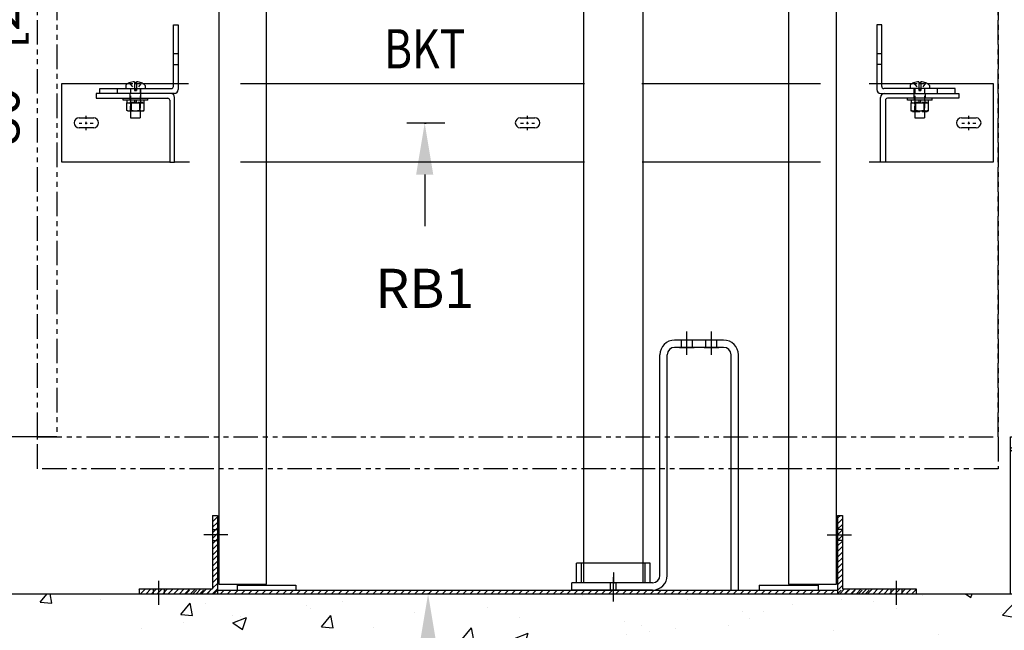
# Model space of a CAD drawing. Units: inches. Extents: x 90 to 968, y 23 to 576.
# Drawn here: x 794 to 844, y 341 to 372 of the extents above; entities that cross this region are included whole.
import ezdxf
from ezdxf.enums import TextEntityAlignment as Align

# ---------------------------------------------------------------- set-up
doc = ezdxf.new("R2010")
doc.units = ezdxf.units.IN
doc.header["$MEASUREMENT"] = 0
for name, pattern in [('CENTER', [2, 1.25, -0.25, 0.25, -0.25]), ('HIDDEN', [0.375, 0.25, -0.125]), ('PHANTOM', [2.5, 1.25, -0.25, 0.25, -0.25, 0.25, -0.25])]:
    doc.linetypes.add(name, pattern=pattern)
for name, color, linetype in [('AM_HID', 7, 'HIDDEN'), ('AM_VIS', 7, 'Continuous'), ('CEN', 1, 'CENTER'), ('CUTLINE', 6, 'Continuous'), ('DIM', 3, 'Continuous'), ('DIMS', 1, 'Continuous'), ('HATCH', 5, 'Continuous'), ('HID', 2, 'Continuous'), ('OBJ', 7, 'Continuous'), ('PHANTOM', 4, 'PHANTOM')]:
    doc.layers.add(name, color=color, linetype=linetype)
doc.styles.add('PLAN_STYLE', font='TXT.SHX')
doc.dimstyles.new('IMPERIAL_PL', dxfattribs={"dimtxt": 2, "dimasz": 3, "dimexe": 1.5, "dimexo": 1, "dimgap": 1, "dimtad": 0, "dimtih": 1, "dimtoh": 1, "dimdec": 4, "dimzin": 0, "dimdsep": 46, "dimlunit": 5, "dimtxsty": 'PLAN_STYLE', "dimcen": 0.09, "dimadec": 0, "dimazin": 0, "dimtfac": 1, "dimtdec": 4, "dimtofl": 0, "dimtmove": 0, "dimatfit": 3, "dimfxl": 0, "dimfrac": 2, "dimtolj": 1, "dimtzin": 0, "dimarcsym": 0})

# ---------------------------------------------------------------- blocks, each defined once
blk = doc.blocks.new('*X22')
at = {"color": 0}
for p, q in [((12.032, 21.578), (12.22, 21.766)), ((12.386, 21.578), (12.573, 21.766)), ((12.739, 21.578), (12.927, 21.766)), ((13.093, 21.578), (13.28, 21.766)), ((13.446, 21.578), (13.634, 21.766)), ((13.8, 21.578), (13.987, 21.766)), ((14.153, 21.578), (14.341, 21.766)), ((14.507, 21.578), (14.695, 21.766)), ((14.861, 21.578), (15.048, 21.766)), ((15.214, 21.578), (15.402, 21.766)), ((15.568, 21.578), (15.755, 21.766)), ((15.921, 21.578), (16.109, 21.766)), ((16.275, 21.578), (16.462, 21.766)), ((16.628, 21.578), (16.816, 21.766)), ((16.982, 21.578), (17.169, 21.766)), ((17.335, 21.578), (17.523, 21.766)), ((17.689, 21.578), (17.877, 21.766)), ((18.043, 21.578), (18.23, 21.766)), ((18.396, 21.578), (18.584, 21.766)), ((18.75, 21.578), (18.937, 21.766)), ((19.103, 21.578), (19.291, 21.766)), ((19.457, 21.578), (19.644, 21.766)), ((19.81, 21.578), (19.998, 21.766)), ((20.164, 21.578), (20.351, 21.766)), ((20.517, 21.578), (20.705, 21.766)), ((20.871, 21.578), (21.059, 21.766)), ((21.225, 21.578), (21.412, 21.766)), ((21.578, 21.578), (21.766, 21.766)), ((21.932, 21.578), (22.119, 21.766)), ((22.285, 21.578), (22.473, 21.766)), ((22.639, 21.578), (22.826, 21.766)), ((22.992, 21.578), (23.18, 21.766)), ((23.346, 21.578), (23.533, 21.766)), ((23.699, 21.578), (23.887, 21.766)), ((24.053, 21.578), (24.24, 21.766)), ((24.407, 21.578), (24.594, 21.766)), ((24.76, 21.578), (24.948, 21.766)), ((25.114, 21.578), (25.301, 21.766)), ((25.467, 21.578), (25.655, 21.766)), ((25.821, 21.578), (26.008, 21.766)), ((26.174, 21.578), (26.362, 21.766)), ((26.528, 21.578), (26.715, 21.766)), ((26.881, 21.578), (27.069, 21.766)), ((27.235, 21.578), (27.422, 21.766)), ((27.589, 21.578), (27.776, 21.766)), ((27.942, 21.578), (28.13, 21.766)), ((28.296, 21.578), (28.483, 21.766)), ((28.649, 21.578), (28.837, 21.766)), ((29.003, 21.578), (29.19, 21.766)), ((29.356, 21.578), (29.544, 21.766)), ((29.71, 21.578), (29.897, 21.766)), ((30.063, 21.578), (30.251, 21.766)), ((30.417, 21.578), (30.604, 21.766)), ((30.77, 21.578), (30.958, 21.766)), ((31.124, 21.578), (31.312, 21.766)), ((31.478, 21.578), (31.665, 21.766)), ((31.831, 21.578), (32.019, 21.766)), ((32.185, 21.578), (32.372, 21.766)), ((32.538, 21.578), (32.726, 21.766)), ((32.892, 21.578), (33.079, 21.766)), ((33.245, 21.578), (33.433, 21.766)), ((33.599, 21.578), (33.786, 21.766)), ((33.952, 21.578), (34.14, 21.766)), ((34.306, 21.578), (34.494, 21.766)), ((34.66, 21.578), (34.847, 21.766)), ((35.013, 21.578), (35.201, 21.766)), ((35.367, 21.578), (35.554, 21.766)), ((35.72, 21.578), (35.908, 21.766)), ((36.074, 21.578), (36.261, 21.766)), ((36.427, 21.578), (36.615, 21.766)), ((36.781, 21.578), (36.968, 21.766)), ((37.134, 21.578), (37.322, 21.766)), ((37.488, 21.578), (37.676, 21.766)), ((37.842, 21.578), (38.029, 21.766)), ((38.195, 21.578), (38.383, 21.766)), ((38.549, 21.578), (38.736, 21.766)), ((38.902, 21.578), (39.09, 21.766)), ((39.256, 21.578), (39.443, 21.766)), ((39.609, 21.578), (39.797, 21.766)), ((39.963, 21.578), (40.15, 21.766)), ((40.316, 21.578), (40.504, 21.766)), ((40.67, 21.578), (40.857, 21.766)), ((41.024, 21.578), (41.211, 21.766)), ((41.377, 21.578), (41.565, 21.766)), ((41.731, 21.578), (41.918, 21.766)), ((42.084, 21.578), (42.272, 21.766)), ((42.438, 21.578), (42.625, 21.766)), ((42.791, 21.578), (42.979, 21.766)), ((43.145, 21.578), (43.332, 21.766)), ((43.498, 21.578), (43.686, 21.766)), ((43.852, 21.578), (44.039, 21.766)), ((44.206, 21.578), (44.393, 21.766)), ((44.559, 21.578), (44.747, 21.766)), ((44.913, 21.578), (45.1, 21.766)), ((45.266, 21.578), (45.454, 21.766)), ((45.62, 21.578), (45.807, 21.766)), ((45.973, 21.578), (46.161, 21.766)), ((46.327, 21.578), (46.514, 21.766)), ((46.68, 21.578), (46.868, 21.766))]:
    blk.add_line(p, q, dxfattribs=at)
blk = doc.blocks.new('*X23')
at = {"color": 0}
for p, q in [((10.432, 20.614), (10.473, 20.656)), ((10.432, 20.332), (10.682, 20.582)), ((10.432, 20.049), (10.682, 20.299)), ((10.432, 19.766), (10.682, 20.016)), ((10.432, 19.483), (10.682, 19.733)), ((10.432, 19.2), (10.682, 19.45)), ((10.432, 18.917), (10.682, 19.167)), ((10.432, 18.634), (10.682, 18.884)), ((10.432, 18.352), (10.682, 18.602)), ((10.432, 18.069), (10.682, 18.319)), ((10.432, 17.786), (10.682, 18.036)), ((10.432, 17.503), (10.682, 17.753)), ((10.432, 17.22), (10.682, 17.47)), ((10.432, 16.937), (10.682, 17.187)), ((6.682, 16.864), (6.723, 16.906)), ((6.756, 16.656), (7.006, 16.906)), ((7.039, 16.656), (7.289, 16.906)), ((7.322, 16.656), (7.572, 16.906)), ((7.605, 16.656), (7.855, 16.906)), ((7.888, 16.656), (8.138, 16.906)), ((8.171, 16.656), (8.421, 16.906)), ((8.453, 16.656), (8.703, 16.906)), ((8.736, 16.656), (8.986, 16.906)), ((9.019, 16.656), (9.269, 16.906)), ((9.302, 16.656), (9.552, 16.906)), ((9.585, 16.656), (9.835, 16.906)), ((9.868, 16.656), (10.118, 16.906)), ((10.15, 16.656), (10.4, 16.906)), ((10.433, 16.656), (10.682, 16.905))]:
    blk.add_line(p, q, dxfattribs=at)
blk = doc.blocks.new('*X24')
at = {"color": 0}
for p, q in [((45.682, 20.509), (45.829, 20.656)), ((45.682, 20.226), (45.932, 20.476)), ((45.682, 19.943), (45.932, 20.193)), ((45.682, 19.661), (45.932, 19.911)), ((45.682, 19.378), (45.932, 19.628)), ((45.682, 19.095), (45.932, 19.345)), ((45.682, 18.812), (45.932, 19.062)), ((45.682, 18.529), (45.932, 18.779)), ((45.682, 18.246), (45.932, 18.496)), ((45.682, 17.963), (45.932, 18.213)), ((45.682, 17.681), (45.932, 17.931)), ((45.682, 17.398), (45.932, 17.648)), ((45.682, 17.115), (45.932, 17.365)), ((45.682, 16.832), (45.932, 17.082)), ((45.789, 16.656), (46.039, 16.906)), ((46.071, 16.656), (46.321, 16.906)), ((46.354, 16.656), (46.604, 16.906)), ((46.637, 16.656), (46.887, 16.906)), ((46.92, 16.656), (47.17, 16.906)), ((47.203, 16.656), (47.453, 16.906)), ((47.486, 16.656), (47.736, 16.906)), ((47.769, 16.656), (48.019, 16.906)), ((48.051, 16.656), (48.301, 16.906)), ((48.334, 16.656), (48.584, 16.906)), ((48.617, 16.656), (48.867, 16.906)), ((48.9, 16.656), (49.15, 16.906)), ((49.183, 16.656), (49.433, 16.906)), ((49.466, 16.656), (49.682, 16.872))]:
    blk.add_line(p, q, dxfattribs=at)
blk = doc.blocks.new('PIT_CHANNEL')
for p, q in [((-16.062, 3.812), (-16.062, 0.062)), ((-16.062, 3.812), (-15.812, 3.812)), ((-15.812, 3.812), (-15.812, -0.188)), ((15.812, 3.812), (15.812, -0.188)), ((15.812, 3.812), (16.062, 3.812)), ((16.062, 3.812), (16.062, 0.062)), ((-19.813, 0.062), (-16.062, 0.062)), ((-19.813, 0.062), (-19.813, -0.188)), ((-15.812, 0), (15.812, 0)), ((-14.812, 0.25), (-11.812, 0.25)), ((-14.812, 0.25), (-14.812, 0)), ((-11.812, 0.25), (-11.812, 0)), ((11.812, 0.25), (14.812, 0.25)), ((11.812, 0.25), (11.812, 0)), ((14.812, 0.25), (14.812, 0)), ((16.062, 0.062), (19.812, 0.062)), ((19.812, 0.062), (19.812, -0.188)), ((-19.813, -0.188), (19.812, -0.188))]:
    blk.add_line(p, q)
at = {"layer": 'CEN'}
for p, q in [((8.125, 12), (8.125, 13.188)), ((9.375, 11.991), (9.375, 13.188)), ((-15.28, 2.812), (-16.512, 2.812)), ((15.28, 2.812), (16.512, 2.812)), ((4.375, 0.899), (4.375, 0.325)), ((-18.812, -0.757), (-18.812, 0.474)), ((18.812, -0.757), (18.812, 0.474))]:
    blk.add_line(p, q, dxfattribs=at)
at = {"layer": 'CEN', "linetype": 'CENTER'}
blk.add_line((4.375, -0.584), (4.375, 0.922), dxfattribs=at)
at = {"layer": 'HID'}
for p, q in [((7.844, 12.375), (7.844, 12.75)), ((8.406, 12.376), (8.406, 12.751)), ((9.094, 12.375), (9.094, 12.75)), ((9.656, 12.374), (9.656, 12.75)), ((-16.062, 3.094), (-15.812, 3.094)), ((16.062, 3.094), (15.812, 3.094)), ((-16.062, 2.531), (-15.812, 2.531)), ((16.062, 2.531), (15.812, 2.531)), ((2.75, 0.375), (2.75, 1.375)), ((6, 0.375), (6, 1.375)), ((-19.094, 0.062), (-19.094, -0.188)), ((-18.531, 0.062), (-18.531, -0.188)), ((4.235, 0), (4.235, 0.375)), ((4.516, 0), (4.516, 0.375)), ((18.531, 0.062), (18.531, -0.188)), ((19.094, 0.062), (19.094, -0.188))]:
    blk.add_line(p, q, dxfattribs=at)
at = {"layer": 'OBJ'}
for p, q in [((10, 12.75), (7.5, 12.75)), ((10, 12.375), (7.5, 12.375)), ((6.75, 0.75), (6.75, 12)), ((7.125, 0.75), (7.125, 12)), ((10.375, 0), (10.375, 12)), ((10.75, 0), (10.75, 12)), ((6.25, 1.375), (2.5, 1.375)), ((2.5, 0.375), (2.5, 1.375)), ((6.25, 0.375), (6.25, 1.375)), ((6.375, 0.375), (2.25, 0.375)), ((2.25, 0), (2.25, 0.375)), ((6.375, 0), (2.25, 0)), ((10.375, 0), (10.75, 0))]:
    blk.add_line(p, q, dxfattribs=at)
at = {"layer": 'OBJ', "color": 1}
for p, q in [((7.75, 12.375), (8.5, 12.375)), ((9, 12.375), (9.75, 12.375))]:
    blk.add_line(p, q, dxfattribs=at)
at = {"layer": 'OBJ'}
for centre, radius, start, end in [((7.5, 12), 0.75, 90, 180), ((10, 12), 0.75, 0, 90), ((7.5, 12), 0.375, 90, 180), ((10, 12), 0.375, 360, 90), ((6.375, 0.75), 0.75, 270, 360), ((6.375, 0.75), 0.375, 270, 360)]:
    blk.add_arc(centre, radius, start, end, dxfattribs=at)
at = {"layer": 'DIMS'}
for name, p in [('*X23', (-26.495, -16.843)), ('*X24', (-29.87, -16.843)), ('*X22', (-29.454, -21.766))]:
    blk.add_blockref(name, p, dxfattribs=at)
blk = doc.blocks.new('RAIL_BRKT')
at = {"layer": 'AM_HID'}
for p, q in [((-18.062, 3.542), (-17.812, 3.542)), ((17.812, 3.542), (18.062, 3.542)), ((-18.062, 2.979), (-17.812, 2.979)), ((18.062, 2.979), (17.812, 2.979)), ((-20.384, 2.01), (-19.616, 2.01)), ((-20.314, 2.042), (-20.052, 1.723)), ((-20.052, 2.042), (-20.052, 1.723)), ((-19.948, 2.042), (-19.948, 1.723)), ((-19.686, 2.042), (-19.948, 1.723)), ((-18.062, 2.01), (-17.812, 2.01)), ((17.812, 2.01), (18.062, 2.01)), ((19.616, 2.01), (20.384, 2.01)), ((19.686, 2.042), (19.948, 1.723)), ((19.948, 2.042), (19.948, 1.723)), ((20.052, 2.042), (20.052, 1.723)), ((20.314, 2.042), (20.052, 1.723)), ((-20.906, 1.51), (-20.906, 1.76)), ((-20.281, 1.51), (-20.281, 1.26)), ((-20.25, 1.76), (-20.25, 0.603)), ((-20.052, 1.723), (-19.948, 1.723)), ((-20.052, 1.723), (-20.052, 1.66)), ((-20.052, 1.723), (-20, 1.66)), ((-20.052, 1.66), (-20, 1.66)), ((-19.948, 1.723), (-20, 1.66)), ((-20, 1.66), (-19.948, 1.66)), ((-19.948, 1.723), (-19.948, 1.66)), ((-19.75, 1.76), (-19.75, 0.603)), ((-19.719, 1.51), (-19.719, 1.76)), ((-19.719, 1.26), (-19.719, 1.51)), ((19.719, 1.51), (19.719, 1.76)), ((19.719, 1.26), (19.719, 1.51)), ((19.75, 1.76), (19.75, 0.603)), ((19.948, 1.723), (19.948, 1.66)), ((19.948, 1.723), (20.052, 1.723)), ((19.948, 1.723), (20, 1.66)), ((19.948, 1.66), (20, 1.66)), ((20.052, 1.723), (20, 1.66)), ((20, 1.66), (20.052, 1.66)), ((20.052, 1.723), (20.052, 1.66)), ((20.25, 1.76), (20.25, 0.603)), ((20.281, 1.51), (20.281, 1.26)), ((20.906, 1.51), (20.906, 1.76)), ((-20.031, 1.051), (-20.375, 1.051)), ((-20.375, 1.035), (-20.375, 1.051)), ((-20.265, 1.16), (-20.265, 1.26)), ((-20.259, 1.16), (-20.259, 1.035)), ((-20.25, 0.603), (-20.25, 1.051)), ((-19.625, 1.051), (-19.969, 1.051)), ((-19.75, 0.603), (-19.75, 1.051)), ((-19.741, 1.16), (-19.741, 1.035)), ((-19.735, 1.16), (-19.735, 1.26)), ((-19.625, 1.035), (-19.625, 1.051)), ((19.625, 1.035), (19.567, 1.006)), ((19.567, 1.006), (19.567, 1.006)), ((19.969, 1.051), (19.625, 1.051)), ((19.625, 1.035), (19.625, 1.051)), ((19.735, 1.16), (19.735, 1.26)), ((19.741, 1.16), (19.741, 1.035)), ((19.75, 0.603), (19.75, 1.051)), ((19.783, 1.006), (19.784, 1.006)), ((20.375, 1.051), (20.031, 1.051)), ((20.216, 1.006), (20.217, 1.006)), ((20.25, 0.603), (20.25, 1.051)), ((20.259, 1.16), (20.259, 1.035)), ((20.265, 1.16), (20.265, 1.26)), ((20.375, 1.035), (20.375, 1.051)), ((20.375, 1.035), (20.433, 1.006)), ((19.567, 0.603), (19.567, 0.632)), ((19.75, 0.587), (20.25, 0.587)), ((19.783, 0.632), (19.783, 0.603)), ((19.784, 0.603), (19.784, 0.632)), ((20.216, 0.632), (20.216, 0.603)), ((20.217, 0.603), (20.217, 0.632)), ((20.433, 0.632), (20.433, 0.603))]:
    blk.add_line(p, q, dxfattribs=at)
for points in [[(19.567, 1.006), (19.675, 1.035)], [(19.675, 1.035), (19.783, 1.006)], [(19.784, 1.006), (20, 1.035)], [(20, 1.035), (20.216, 1.006)], [(20.217, 1.006), (20.325, 1.035)], [(20.325, 1.035), (20.433, 1.006)]]:
    blk.add_lwpolyline(points, dxfattribs=at)
at = {"layer": 'AM_VIS'}
for p, q in [((-18.062, 1.86), (-18.062, 5.01)), ((-18.062, 5.01), (-17.812, 5.01)), ((-17.812, 5.01), (-17.812, 1.71)), ((17.812, 5.01), (17.812, 1.71)), ((18.062, 5.01), (17.812, 5.01)), ((18.062, 1.86), (18.062, 5.01)), ((-23.75, 2.01), (-20.384, 2.01)), ((-23.75, -1.99), (-23.75, 2.01)), ((-20.315, 2.044), (-20.314, 2.042)), ((-20.052, 2.105), (-20.052, 2.042)), ((-19.948, 2.042), (-19.948, 2.105)), ((-19.686, 2.042), (-19.685, 2.044)), ((-19.616, 2.01), (-18.062, 2.01)), ((-17.812, 2.01), (-17.291, 2.01)), ((-14.635, 2.01), (2.897, 2.01)), ((5.832, 2.01), (14.94, 2.01)), ((17.416, 2.01), (17.812, 2.01)), ((18.062, 2.01), (19.616, 2.01)), ((19.685, 2.044), (19.686, 2.042)), ((19.948, 2.105), (19.948, 2.042)), ((20.052, 2.042), (20.052, 2.105)), ((20.314, 2.042), (20.315, 2.044)), ((20.384, 2.01), (23.75, 2.01)), ((23.75, 2.01), (23.75, -1.99)), ((-22, 1.51), (-22, 1.26)), ((-18.2, 1.51), (-22, 1.51)), ((-21.812, 1.51), (-21.812, 1.76)), ((-21.812, 1.76), (-18.162, 1.76)), ((-20.494, 1.911), (-20.494, 1.76)), ((-19.507, 1.911), (-19.507, 1.76)), ((-18.013, 1.51), (-18.2, 1.51)), ((18.012, 1.51), (18.2, 1.51)), ((21.812, 1.76), (18.162, 1.76)), ((18.2, 1.51), (22, 1.51)), ((19.506, 1.911), (19.506, 1.76)), ((20.494, 1.911), (20.494, 1.76)), ((21.812, 1.51), (21.812, 1.76)), ((22, 1.51), (22, 1.26)), ((-22, 1.26), (-18.35, 1.26)), ((-20.625, 1.16), (-20.625, 1.26)), ((-20, 1.16), (-20.625, 1.16)), ((-20.436, 1.16), (-20.436, 1.035)), ((-20.436, 1.035), (-20.031, 1.035)), ((-20.433, 0.632), (-20.433, 1.035)), ((-20.217, 1.035), (-20.217, 0.632)), ((-20.216, 0.632), (-20.216, 1.035)), ((-20.031, 1.035), (-20.031, 1.16)), ((-19.969, 1.051), (-20.031, 1.051)), ((-20.031, 1.035), (-20, 1.035)), ((-19.375, 1.16), (-20, 1.16)), ((-20, 1.035), (-19.969, 1.035)), ((-19.969, 1.16), (-19.969, 1.035)), ((-19.969, 1.035), (-19.564, 1.035)), ((-19.784, 1.035), (-19.784, 0.632)), ((-19.783, 0.632), (-19.783, 1.035)), ((-19.567, 1.035), (-19.567, 0.632)), ((-19.564, 1.16), (-19.564, 1.035)), ((-19.375, 1.16), (-19.375, 1.26)), ((-18.25, 1.16), (-18.25, -1.99)), ((-18, -1.99), (-18, 1.31)), ((18, -1.99), (18, 1.31)), ((18.25, 1.16), (18.25, -1.99)), ((22, 1.26), (18.35, 1.26)), ((19.375, 1.16), (19.375, 1.26)), ((20, 1.16), (19.375, 1.16)), ((19.564, 1.16), (19.564, 1.035)), ((19.564, 1.035), (19.969, 1.035)), ((19.567, 0.632), (19.567, 1.035)), ((19.783, 1.035), (19.783, 0.632)), ((19.784, 0.632), (19.784, 1.035)), ((19.969, 1.035), (19.969, 1.16)), ((20.031, 1.051), (19.969, 1.051)), ((19.969, 1.035), (20, 1.035)), ((20.625, 1.16), (20, 1.16)), ((20, 1.035), (20.031, 1.035)), ((20.031, 1.16), (20.031, 1.035)), ((20.031, 1.035), (20.436, 1.035)), ((20.216, 1.035), (20.216, 0.632)), ((20.217, 0.632), (20.217, 1.035)), ((20.433, 1.035), (20.433, 0.632)), ((20.433, 1.006), (20.433, 1.006)), ((20.436, 1.16), (20.436, 1.035)), ((20.625, 1.16), (20.625, 1.26)), ((-20.375, 0.603), (-20.433, 0.632)), ((-20.433, 0.632), (-20.433, 0.632)), ((-20.325, 0.603), (-20.375, 0.603)), ((-20, 0.603), (-20.325, 0.603)), ((-20.25, 0.603), (-20.25, 0.26)), ((-20.216, 0.632), (-20.217, 0.632)), ((-19.675, 0.603), (-20, 0.603)), ((-19.783, 0.632), (-19.784, 0.632)), ((-19.75, 0.603), (-19.75, 0.26)), ((-19.625, 0.603), (-19.675, 0.603)), ((-19.625, 0.603), (-19.567, 0.632)), ((-19.567, 0.632), (-19.567, 0.632)), ((19.567, 0.632), (19.567, 0.632)), ((19.625, 0.603), (19.567, 0.632)), ((19.625, 0.603), (19.567, 0.603)), ((19.625, 0.603), (19.625, 0.587)), ((19.675, 0.603), (19.625, 0.603)), ((19.625, 0.587), (19.675, 0.587)), ((20, 0.603), (19.675, 0.603)), ((19.675, 0.587), (19.75, 0.587)), ((19.75, 0.603), (19.75, 0.26)), ((19.784, 0.632), (19.783, 0.632)), ((20.325, 0.603), (20, 0.603)), ((20.217, 0.632), (20.216, 0.632)), ((20.25, 0.603), (20.25, 0.26)), ((20.25, 0.587), (20.375, 0.587)), ((20.375, 0.603), (20.325, 0.603)), ((20.375, 0.603), (20.433, 0.632)), ((20.433, 0.603), (20.375, 0.603)), ((20.375, 0.603), (20.375, 0.587)), ((20.433, 0.632), (20.433, 0.632)), ((-22.875, 0.26), (-22.125, 0.26)), ((-20.25, 0.26), (-19.75, 0.26)), ((-0.375, 0.26), (0.375, 0.26)), ((19.75, 0.26), (20.25, 0.26)), ((22.125, 0.26), (22.875, 0.26)), ((-22.125, -0.24), (-22.875, -0.24)), ((0.375, -0.24), (-0.375, -0.24)), ((22.875, -0.24), (22.125, -0.24)), ((-18.25, -1.99), (-23.75, -1.99)), ((-18.25, -1.99), (-18, -1.99)), ((-17.249, -1.99), (-18, -1.99)), ((2.902, -1.99), (-14.64, -1.99)), ((14.942, -1.99), (5.836, -1.99)), ((18, -1.99), (17.415, -1.99)), ((18.25, -1.99), (18, -1.99)), ((23.75, -1.99), (18.25, -1.99))]:
    blk.add_line(p, q, dxfattribs=at)
for points in [[(-20.325, 0.603), (-20.433, 0.632)], [(-20.217, 0.632), (-20.325, 0.603)], [(-20, 0.603), (-20.216, 0.632)], [(-19.784, 0.632), (-20, 0.603)], [(-19.675, 0.603), (-19.783, 0.632)], [(-19.567, 0.632), (-19.675, 0.603)], [(19.675, 0.603), (19.567, 0.632)], [(19.783, 0.632), (19.675, 0.603)], [(20, 0.603), (19.784, 0.632)], [(20.216, 0.632), (20, 0.603)], [(20.325, 0.603), (20.217, 0.632)], [(20.433, 0.632), (20.325, 0.603)]]:
    blk.add_lwpolyline(points, dxfattribs=at)
for centre, radius, start, end in [((-20, 1.308), 0.8, 113.188, 126.0571), ((-20, 1.308), 0.798, 93.7348, 113.1528), ((-20, 1.308), 0.798, 66.8472, 86.2652), ((-20, 1.308), 0.8, 53.9429, 66.812), ((20, 1.308), 0.8, 113.188, 126.0571), ((20, 1.308), 0.798, 93.7348, 113.1528), ((20, 1.308), 0.798, 66.8472, 86.2652), ((20, 1.308), 0.8, 53.9429, 66.812), ((-20.438, 1.911), 0.055, 126.0571, 180), ((-19.562, 1.911), 0.055, 0, 53.9429), ((-18.2, 1.31), 0.2, 0, 90), ((-18.162, 1.86), 0.1, 270, 360), ((-18.013, 1.71), 0.2, 270, 360), ((18.012, 1.71), 0.2, 180, 270), ((18.2, 1.31), 0.2, 90, 180), ((18.162, 1.86), 0.1, 180, 270), ((19.562, 1.911), 0.055, 126.0571, 180), ((20.438, 1.911), 0.055, 0, 53.9429), ((-18.35, 1.16), 0.1, 0, 90), ((18.35, 1.16), 0.1, 90, 180), ((-22.875, 0.01), 0.25, 90, 270), ((-22.125, 0.01), 0.25, 270, 90), ((-0.375, 0.01), 0.25, 90, 270), ((0.375, 0.01), 0.25, 270, 90), ((22.125, 0.01), 0.25, 90, 270), ((22.875, 0.01), 0.25, 270, 90)]:
    blk.add_arc(centre, radius, start, end, dxfattribs=at)
for centre in [(-20, 1.45), (20, 1.45)]:
    blk.add_ellipse(centre, major_axis=(0.768, 0), ratio=0.773149, start_param=1.503066, end_param=1.638527, dxfattribs=at)
at = {"layer": 'CEN', "linetype": 'CENTER'}
for p, q in [((-22.514, 0.21), (-22.514, 0.359)), ((-22.514, -0.056), (-22.514, 0.054)), ((-0.36, 0), (-0.211, 0)), ((-0.055, 0), (0.055, 0)), ((0, 0.211), (0, 0.36)), ((0, -0.055), (0, 0.055)), ((0.211, 0), (0.36, 0)), ((22.14, 0), (22.289, 0)), ((22.445, 0), (22.555, 0)), ((22.5, 0.211), (22.5, 0.36)), ((22.5, -0.055), (22.5, 0.055)), ((22.711, 0), (22.86, 0)), ((-22.874, -0.001), (-22.725, -0.001)), ((-22.569, -0.001), (-22.459, -0.001)), ((-22.514, -0.361), (-22.514, -0.212)), ((-22.303, -0.001), (-22.154, -0.001)), ((0, -0.36), (0, -0.211)), ((22.5, -0.36), (22.5, -0.211))]:
    blk.add_line(p, q, dxfattribs=at)
blk = doc.blocks.new('*D156')
at = {"layer": 'DEFPOINTS', "color": 0}
for p in [(793.028, 430.51), (795.929, 430.51), (795.929, 350.51)]:
    blk.add_point(p, dxfattribs=at)
at = {"layer": 'DIM', "color": 0, "lineweight": -2}
for p, q in [((794.929, 430.51), (791.528, 430.51)), ((793.028, 427.51), (793.028, 418.47)), ((793.028, 353.51), (793.028, 359.136)), ((794.929, 350.51), (791.528, 350.51))]:
    blk.add_line(p, q, dxfattribs=at)
at = {"layer": 'DIM', "color": 0}
for points in [[(792.528, 427.51), (793.528, 427.51), (793.028, 430.51)], [(792.528, 353.51), (793.528, 353.51), (793.028, 350.51)]]:
    blk.add_solid(points, dxfattribs=at)
at = {"layer": 'DIM', "color": 0, "insert": (793.028, 388.803), "char_height": 2, "attachment_point": 5, "rotation": 89.9544, "style": 'PLAN_STYLE'}
blk.add_mtext('\\A1;80" [2032mm] NOMINAL CAB HEIGHT', dxfattribs=at)
blk = doc.blocks.new('RAIL_ELEV_LABEL')
at = {"layer": 'DIM'}
blk.add_line((0.785, -0.007), (-1.157, -0.007), dxfattribs=at)
at = {"layer": 'DIM', "linetype": 'ByBlock'}
blk.add_line((-0.248, -2.632), (-0.248, -5.257), dxfattribs=at)
at = {"layer": 'DIM', "color": 0, "linetype": 'ByBlock'}
for p in [(-0.248, -0.007), (-0.186, -0.007), (-0.186, -0.007)]:
    blk.add_point(p, dxfattribs=at)
at = {"layer": 'DIM', "linetype": 'ByBlock'}
blk.add_solid([(-0.685, -2.632), (0.19, -2.632), (-0.248, -0.007)], dxfattribs=at)
at = {"layer": 'DIM'}
blk.add_attdef('RAILELEV', text='', height=2, dxfattribs=at).set_placement((1.1, -9.428), align=Align.CENTER)
blk = doc.blocks.new('*D161')
at = {"layer": 'DEFPOINTS', "color": 0}
for p in [(840.494, 570.51), (840.494, 342.51), (904.494, 342.51)]:
    blk.add_point(p, dxfattribs=at)
at = {"layer": 'DIM', "color": 0, "lineweight": -2}
for p, q in [((841.494, 570.51), (905.994, 570.51)), ((904.494, 567.51), (904.494, 474.844)), ((904.494, 345.51), (904.494, 438.177)), ((841.494, 342.51), (905.994, 342.51))]:
    blk.add_line(p, q, dxfattribs=at)
at = {"layer": 'DIM', "color": 0}
for points in [[(903.994, 567.51), (904.994, 567.51), (904.494, 570.51)], [(903.994, 345.51), (904.994, 345.51), (904.494, 342.51)]]:
    blk.add_solid(points, dxfattribs=at)
at = {"layer": 'DIM', "color": 0, "insert": (904.494, 456.51), "char_height": 2, "attachment_point": 5, "rotation": 89.9544, "style": 'PLAN_STYLE'}
blk.add_mtext('\\A1;TOTAL SHAFT HEIGHT', dxfattribs=at)
blk = doc.blocks.new('*D230')
at = {"layer": 'DEFPOINTS', "color": 0}
for p in [(858.766, 350.51), (858.766, 342.51), (865.868, 342.51)]:
    blk.add_point(p, dxfattribs=at)
at = {"layer": 'DIM', "color": 0, "lineweight": -2}
for p, q in [((859.766, 350.51), (867.368, 350.51)), ((865.868, 347.51), (865.868, 345.51)), ((859.766, 342.51), (867.368, 342.51)), ((865.868, 342.51), (865.868, 330.626)), ((865.868, 330.626), (862.868, 330.626))]:
    blk.add_line(p, q, dxfattribs=at)
at = {"layer": 'DIM', "color": 0}
for points in [[(865.368, 347.51), (866.368, 347.51), (865.868, 350.51)], [(865.368, 345.51), (866.368, 345.51), (865.868, 342.51)]]:
    blk.add_solid(points, dxfattribs=at)
at = {"layer": 'DIM', "color": 0, "insert": (851.701, 330.626), "char_height": 2, "attachment_point": 5, "style": 'PLAN_STYLE'}
blk.add_mtext('\\A1;MINIMUM\\P12" [305 mm]\\PPIT DEPTH\\PEL. 0.00', dxfattribs=at)

msp = doc.modelspace()

# ---------------------------------------------------------------- hatches: boundary and pattern name
at = {"layer": 'HATCH'}
h = msp.add_hatch(dxfattribs=at)
h.set_pattern_fill('AR-CONC', color=256, style=0)
h.set_pattern_definition([(50, (1217.804, 460.5104), (7.1726, -0.62752), [0.75, -8.25]), (355, (1217.804, 460.5104), (-1.38751, 7.52192), [0.6, -6.6]), (100.4514, (1218.402, 460.458), (5.78509, 6.8944), [0.6374, -7.01142]), (46.1842, (1217.804, 462.51), (10.67241, -1.65519), [1.125, -12.375]), (96.6356, (1218.694, 462.372), (9.34663, 9.74118), [0.9561, -10.51713]), (351.1842, (1217.804, 462.51), (9.34662, 9.74119), [0.9, -9.9]), (21, (1218.804, 462.0104), (5.96907, -4.02619), [0.75, -8.25]), (326, (1218.804, 462.0104), (2.43315, 7.2515), [0.6, -6.6]), (71.4514, (1219.302, 461.675), (8.40223, 3.2253), [0.6374, -7.01142]), (37.5, (1217.8043, 460.5104), (0.121599, 3.328939), [0, -6.52, 0, -6.7, 0, -6.625]), (7.5, (1217.8043, 460.5104), (2.630695, 3.944117), [0, -3.82, 0, -6.37, 0, -2.525]), (327.5, (1215.5743, 460.5104), (5.338224, -0.225549), [0, -2.5, 0, -7.8, 0, -10.35]), (317.5, (1214.5743, 460.5104), (5.83186, 1.00105), [0, -3.25, 0, -5.18, 0, -7.35])])
h.paths.add_polyline_path([(771.05427, 350.51038), (791.05427, 350.51038), (791.05427, 342.51038), (844.55427, 342.51038), (844.55427, 350.51038), (864.55427, 350.51038), (836.55427, 332.51038), (799.05427, 332.51038)])

# ---------------------------------------------------------------- linework, layer by layer
for points in [[(804.17927, 343.01038), (806.61677, 343.01038), (806.61677, 439.01038), (804.17927, 439.01038)], [(833.24177, 343.01038), (835.67927, 343.01038), (835.67927, 439.01038), (833.24177, 439.01038)], [(822.80427, 385.07288), (825.80427, 385.07288), (825.80427, 343.07288), (822.80427, 343.07288)]]:
    msp.add_lwpolyline(points, close=True)
at = {"layer": 'CUTLINE'}
msp.add_lwpolyline([(771.05427, 350.51038), (791.05427, 350.51038), (791.05427, 342.51038), (844.55427, 342.51038), (844.55427, 350.51038), (864.55427, 350.51038)], dxfattribs=at)
at = {"layer": 'DIM', "color": 0, "linetype": 'ByBlock'}
for p in [(814.8549, 342.51038), (814.92927, 342.51038), (814.92927, 342.51038)]:
    msp.add_point(p, dxfattribs=at)
at = {"layer": 'DIM', "linetype": 'ByBlock'}
msp.add_solid([(814.3299, 339.36038), (815.3799, 339.36038), (814.8549, 342.51038)], dxfattribs=at)
at = {"layer": 'PHANTOM', "linetype": 'PHANTOM'}
for points in [[(794.92927, 430.51038), (795.92927, 430.51038), (795.92927, 350.51038), (794.92927, 350.51038)], [(843.92927, 430.51038), (843.92927, 430.51038), (843.92927, 350.51038), (843.92927, 350.51038)], [(794.92927, 350.51038), (843.92927, 350.51038), (843.92927, 348.88538), (794.92927, 348.88538)]]:
    msp.add_lwpolyline(points, close=True, dxfattribs=at)

# ---------------------------------------------------------------- block references
for name, p in [('RAIL_BRKT', (819.92927, 366.51038)), ('PIT_CHANNEL', (819.92927, 342.69788))]:
    msp.add_blockref(name, p)
ref = msp.add_blockref('RAIL_ELEV_LABEL', (814.92927, 366.51038))
ref.add_attrib('RAILELEV', 'RB1', dxfattribs={"layer": 'DIM', "height": 2}).set_placement((814.68128, 357.08195), align=Align.CENTER)

# ---------------------------------------------------------------- texts
at = {"layer": 'DIM', "width": 0.8}
msp.add_text('BKT', height=2, dxfattribs=at).set_placement((814.68128, 369.2955), align=Align.CENTER)

# ---------------------------------------------------------------- dimensions: what is measured, and where the dimension line sits
at = {"layer": 'DIM'}
dim = msp.add_aligned_dim(p1=(840.4937, 570.51038), p2=(840.4937, 342.51038), distance=64, text='TOTAL SHAFT HEIGHT', dimstyle='IMPERIAL_PL', override={"dimpost": '"'}, dxfattribs=at)
dim.commit()
dim.dimension.update_dxf_attribs({"geometry": '*D161', "text_midpoint": (904.4937, 456.51038), "text_rotation": 89.954374})
dim = msp.add_linear_dim(base=(793.028, 430.51038), p1=(795.92927, 350.51038), p2=(795.92927, 430.51038), angle=90, text='<> NOMINAL CAB HEIGHT', dimstyle='IMPERIAL_PL', override={"dimpost": '"'}, dxfattribs=at)
dim.commit()
dim.dimension.update_dxf_attribs({"geometry": '*D156', "text_midpoint": (793.028, 388.80304), "dimtype": 161, "text_rotation": 89.954374})
dim = msp.add_linear_dim(base=(865.86761, 342.51038), p1=(858.76627, 350.51038), p2=(858.76627, 342.51038), angle=270, text='MINIMUM\\P12" [305 mm]\\PPIT DEPTH\\PEL. 0.00', dimstyle='IMPERIAL_PL', override={"dimpost": '"'}, dxfattribs=at)
dim.commit()
dim.dimension.update_dxf_attribs({"geometry": '*D230', "text_midpoint": (851.70095, 330.62577), "dimtype": 161})

doc.saveas('drawing.dxf')
